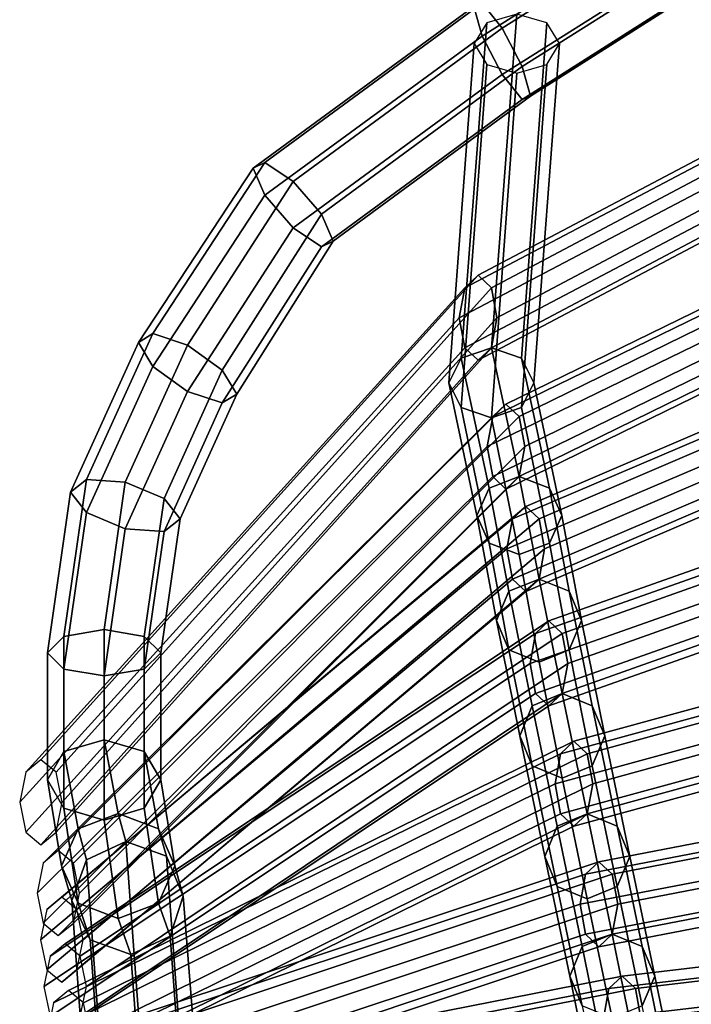
# Model space of a CAD drawing. Units: inches. Extents: x -10.4 to 10.4, y -11.1 to 11.5.
# Drawn here: x -9.1 to -7.7, y 7 to 9.2 of the extents above; entities that cross this region are included whole.
import ezdxf

# ---------------------------------------------------------------- set-up
doc = ezdxf.new("R2010")
doc.units = ezdxf.units.IN
doc.header["$MEASUREMENT"] = 0
doc.layers.add('AFUFU-3D-CH-FR', color=2, linetype='Continuous')

msp = doc.modelspace()

# ---------------------------------------------------------------- linework, layer by layer
at = {"layer": 'AFUFU-3D-CH-FR'}
for points in [[(-7.7624, 9.3958, 28.7988), (-7.8066, 9.4507, 28.8635), (-8.1304, 9.2454, 28.7766), (-8.0862, 9.1905, 28.7118)], [(-7.8249, 9.4435, 28.9571), (-7.8066, 9.3784, 29.0248), (-8.1304, 9.1731, 28.9379), (-8.1487, 9.2382, 28.8702)], [(-7.7182, 9.311, 28.8009), (-7.7624, 9.3958, 28.7988), (-8.0862, 9.1905, 28.7118), (-8.042, 9.1057, 28.714)], [(-7.8066, 9.3784, 29.0248), (-7.7624, 9.2936, 29.0269), (-8.0862, 9.0882, 28.94), (-8.1304, 9.1731, 28.9379)], [(-8.1393, 8.6454, 28.1753), (-8.1687, 8.618, 28.1158), (-6.822, 9.3276, 28.3949), (-6.7966, 9.3551, 28.4561)], [(-8.11, 8.618, 28.2347), (-8.1393, 8.6454, 28.1753), (-6.7966, 9.3551, 28.4561), (-6.7712, 9.3276, 28.5174)], [(-8.1687, 8.618, 28.1158), (-8.1808, 8.5517, 28.0912), (-6.8325, 9.2613, 28.3695), (-6.822, 9.3276, 28.3949)], [(-8.0979, 8.5517, 28.2593), (-8.11, 8.618, 28.2347), (-6.7712, 9.3276, 28.5174), (-6.7607, 9.2613, 28.5427)], [(-7.7624, 9.2936, 29.0269), (-7.7182, 9.2387, 28.9622), (-8.042, 9.0334, 28.8753), (-8.0862, 9.0882, 28.94)], [(-7.6999, 9.2459, 28.8686), (-7.7182, 9.311, 28.8009), (-8.042, 9.1057, 28.714), (-8.0237, 9.0406, 28.7816)], [(-8.1808, 8.5517, 28.0912), (-8.1687, 8.4854, 28.1158), (-6.822, 9.195, 28.3949), (-6.8325, 9.2613, 28.3695)], [(-8.11, 8.4854, 28.2347), (-8.0979, 8.5517, 28.2593), (-6.7607, 9.2613, 28.5427), (-6.7712, 9.195, 28.5174)], [(-8.1304, 9.2454, 28.7766), (-8.1487, 9.2382, 28.8702), (-8.6354, 8.8818, 28.7361), (-8.6095, 8.8943, 28.6449)], [(-8.1487, 9.2382, 28.8702), (-8.1304, 9.1731, 28.9379), (-8.6095, 8.822, 28.8062), (-8.6354, 8.8818, 28.7361)], [(-8.0862, 9.1905, 28.7118), (-8.1304, 9.2454, 28.7766), (-8.6095, 8.8943, 28.6449), (-8.547, 8.8523, 28.5859)], [(-7.7182, 9.2387, 28.9622), (-7.6999, 9.2459, 28.8686), (-8.0237, 9.0406, 28.7816), (-8.042, 9.0334, 28.8753)], [(-8.1763, 8.4628, 28.2503), (-8.11, 8.4854, 28.2347), (-8.054, 9.2215, 28.9584), (-8.1203, 9.2024, 28.9781)], [(-8.11, 8.4854, 28.2347), (-8.0437, 8.4628, 28.2503), (-7.9877, 9.2024, 28.9781), (-8.054, 9.2215, 28.9584)], [(-8.042, 9.1057, 28.714), (-8.0862, 9.1905, 28.7118), (-8.547, 8.8523, 28.5859), (-8.4845, 8.7803, 28.5938)], [(-8.2038, 8.4082, 28.288), (-8.1763, 8.4628, 28.2503), (-8.1203, 9.2024, 28.9781), (-8.1477, 9.1563, 29.0257)], [(-8.1687, 8.4854, 28.1158), (-8.1393, 8.4579, 28.1753), (-6.7966, 9.1676, 28.4561), (-6.822, 9.195, 28.3949)], [(-8.1393, 8.4579, 28.1753), (-8.11, 8.4854, 28.2347), (-6.7712, 9.195, 28.5174), (-6.7966, 9.1676, 28.4561)], [(-8.0437, 8.4628, 28.2503), (-8.0163, 8.4082, 28.288), (-7.9602, 9.1563, 29.0257), (-7.9877, 9.2024, 28.9781)], [(-8.1304, 9.1731, 28.9379), (-8.0862, 9.0882, 28.94), (-8.547, 8.75, 28.8141), (-8.6095, 8.822, 28.8062)], [(-8.1763, 8.3537, 28.3257), (-8.2038, 8.4082, 28.288), (-8.1477, 9.1563, 29.0257), (-8.1203, 9.1101, 29.0733)], [(-8.0163, 8.4082, 28.288), (-8.0437, 8.3537, 28.3257), (-7.9877, 9.1101, 29.0733), (-7.9602, 9.1563, 29.0257)], [(-8.0237, 9.0406, 28.7816), (-8.042, 9.1057, 28.714), (-8.4845, 8.7803, 28.5938), (-8.4586, 8.7205, 28.6638)], [(-8.11, 8.3311, 28.3413), (-8.1763, 8.3537, 28.3257), (-8.1203, 9.1101, 29.0733), (-8.054, 9.091, 29.093)], [(-8.0437, 8.3537, 28.3257), (-8.11, 8.3311, 28.3413), (-8.054, 9.091, 29.093), (-7.9877, 9.1101, 29.0733)], [(-8.0862, 9.0882, 28.94), (-8.042, 9.0334, 28.8753), (-8.4845, 8.708, 28.7551), (-8.547, 8.75, 28.8141)], [(-8.042, 9.0334, 28.8753), (-8.0237, 9.0406, 28.7816), (-8.4586, 8.7205, 28.6638), (-8.4845, 8.708, 28.7551)], [(-8.0778, 8.3615, 27.1092), (-8.1071, 8.3341, 27.0497), (-6.7644, 8.9882, 27.2638), (-6.739, 9.0157, 27.3251)], [(-8.0485, 8.3341, 27.1686), (-8.0778, 8.3615, 27.1092), (-6.739, 9.0157, 27.3251), (-6.7136, 8.9882, 27.3863)], [(-8.1071, 8.3341, 27.0497), (-8.1193, 8.2678, 27.0251), (-6.7749, 8.9219, 27.2385), (-6.7644, 8.9882, 27.2638)], [(-8.0363, 8.2678, 27.1933), (-8.0485, 8.3341, 27.1686), (-6.7136, 8.9882, 27.3863), (-6.7031, 8.9219, 27.4117)], [(-8.1193, 8.2678, 27.0251), (-8.1071, 8.2015, 27.0497), (-6.7644, 8.8556, 27.2638), (-6.7749, 8.9219, 27.2385)], [(-8.0485, 8.2015, 27.1686), (-8.0363, 8.2678, 27.1933), (-6.7031, 8.9219, 27.4117), (-6.7136, 8.8556, 27.3863)], [(-8.6095, 8.8943, 28.6449), (-8.6354, 8.8818, 28.7361), (-8.888, 8.4974, 28.5955), (-8.8563, 8.5169, 28.5073)], [(-8.6354, 8.8818, 28.7361), (-8.6095, 8.822, 28.8062), (-8.8563, 8.4446, 28.6686), (-8.888, 8.4974, 28.5955)], [(-8.547, 8.8523, 28.5859), (-8.6095, 8.8943, 28.6449), (-8.8563, 8.5169, 28.5073), (-8.7797, 8.4915, 28.4558)], [(-8.4845, 8.7803, 28.5938), (-8.547, 8.8523, 28.5859), (-8.7797, 8.4915, 28.4558), (-8.7032, 8.4362, 28.4712)], [(-8.1071, 8.2015, 27.0497), (-8.0778, 8.174, 27.1092), (-6.739, 8.8282, 27.3251), (-6.7644, 8.8556, 27.2638)], [(-8.0778, 8.174, 27.1092), (-8.0485, 8.2015, 27.1686), (-6.7136, 8.8556, 27.3863), (-6.739, 8.8282, 27.3251)], [(-8.6095, 8.822, 28.8062), (-8.547, 8.75, 28.8141), (-8.7797, 8.3893, 28.684), (-8.8563, 8.4446, 28.6686)], [(-8.4586, 8.7205, 28.6638), (-8.4845, 8.7803, 28.5938), (-8.7032, 8.4362, 28.4712), (-8.6715, 8.3834, 28.5443)], [(-8.547, 8.75, 28.8141), (-8.4845, 8.708, 28.7551), (-8.7032, 8.3639, 28.6325), (-8.7797, 8.3893, 28.684)], [(-8.4845, 8.708, 28.7551), (-8.4586, 8.7205, 28.6638), (-8.6715, 8.3834, 28.5443), (-8.7032, 8.3639, 28.6325)], [(-8.0343, 8.1356, 25.9791), (-8.0636, 8.1081, 25.9197), (-6.7222, 8.6805, 26.038), (-6.6968, 8.7079, 26.0993)], [(-8.005, 8.1081, 26.0386), (-8.0343, 8.1356, 25.9791), (-6.6968, 8.7079, 26.0993), (-6.6714, 8.6805, 26.1605)], [(-8.0636, 8.1081, 25.9197), (-8.0758, 8.0418, 25.895), (-6.7327, 8.6142, 26.0126), (-6.7222, 8.6805, 26.038)], [(-7.9929, 8.0418, 26.0632), (-8.005, 8.1081, 26.0386), (-6.6714, 8.6805, 26.1605), (-6.6609, 8.6142, 26.1859)], [(-9.103, 7.5772, 27.7813), (-9.1361, 7.5497, 27.7239), (-8.1687, 8.618, 28.1158), (-8.1393, 8.6454, 28.1753)], [(-9.0698, 7.5497, 27.8387), (-9.103, 7.5772, 27.7813), (-8.1393, 8.6454, 28.1753), (-8.11, 8.618, 28.2347)], [(-9.1361, 7.5497, 27.7239), (-9.1498, 7.4834, 27.7001), (-8.1808, 8.5517, 28.0912), (-8.1687, 8.618, 28.1158)], [(-9.0561, 7.4834, 27.8625), (-9.0698, 7.5497, 27.8387), (-8.11, 8.618, 28.2347), (-8.0979, 8.5517, 28.2593)], [(-8.0758, 8.0418, 25.895), (-8.0636, 7.9755, 25.9197), (-6.7222, 8.5479, 26.038), (-6.7327, 8.6142, 26.0126)], [(-8.005, 7.9755, 26.0386), (-7.9929, 8.0418, 26.0632), (-6.6609, 8.6142, 26.1859), (-6.6714, 8.5479, 26.1605)], [(-9.1498, 7.4834, 27.7001), (-9.1361, 7.4171, 27.7239), (-8.1687, 8.4854, 28.1158), (-8.1808, 8.5517, 28.0912)], [(-9.0698, 7.4171, 27.8387), (-9.0561, 7.4834, 27.8625), (-8.0979, 8.5517, 28.2593), (-8.11, 8.4854, 28.2347)], [(-8.0636, 7.9755, 25.9197), (-8.0343, 7.9481, 25.9791), (-6.6968, 8.5204, 26.0993), (-6.7222, 8.5479, 26.038)], [(-8.0343, 7.9481, 25.9791), (-8.005, 7.9755, 26.0386), (-6.6714, 8.5479, 26.1605), (-6.6968, 8.5204, 26.0993)], [(-8.8563, 8.5169, 28.5073), (-8.888, 8.4974, 28.5955), (-9.0378, 8.1673, 28.4554), (-9.0025, 8.1948, 28.3709)], [(-8.7797, 8.4915, 28.4558), (-8.8563, 8.5169, 28.5073), (-9.0025, 8.1948, 28.3709), (-8.9171, 8.1889, 28.3281)], [(-8.888, 8.4974, 28.5955), (-8.8563, 8.4446, 28.6686), (-9.0025, 8.1225, 28.5322), (-9.0378, 8.1673, 28.4554)], [(-8.7032, 8.4362, 28.4712), (-8.7797, 8.4915, 28.4558), (-8.9171, 8.1889, 28.3281), (-8.8317, 8.153, 28.3522)], [(-9.1361, 7.4171, 27.7239), (-9.103, 7.3897, 27.7813), (-8.1393, 8.4579, 28.1753), (-8.1687, 8.4854, 28.1158)], [(-9.103, 7.3897, 27.7813), (-9.0698, 7.4171, 27.8387), (-8.11, 8.4854, 28.2347), (-8.1393, 8.4579, 28.1753)], [(-8.1148, 8.1763, 27.1795), (-8.0485, 8.2015, 27.1686), (-8.11, 8.4854, 28.2347), (-8.1763, 8.4628, 28.2503)], [(-8.0485, 8.2015, 27.1686), (-7.9822, 8.1763, 27.1795), (-8.0437, 8.4628, 28.2503), (-8.11, 8.4854, 28.2347)], [(-8.1422, 8.1154, 27.2059), (-8.1148, 8.1763, 27.1795), (-8.1763, 8.4628, 28.2503), (-8.2038, 8.4082, 28.288)], [(-7.9822, 8.1763, 27.1795), (-7.9547, 8.1154, 27.2059), (-8.0163, 8.4082, 28.288), (-8.0437, 8.4628, 28.2503)], [(-8.8563, 8.4446, 28.6686), (-8.7797, 8.3893, 28.684), (-8.9171, 8.0866, 28.5563), (-9.0025, 8.1225, 28.5322)], [(-8.6715, 8.3834, 28.5443), (-8.7032, 8.4362, 28.4712), (-8.8317, 8.153, 28.3522), (-8.7964, 8.1082, 28.429)], [(-8.1148, 8.0546, 27.2322), (-8.1422, 8.1154, 27.2059), (-8.2038, 8.4082, 28.288), (-8.1763, 8.3537, 28.3257)], [(-7.9547, 8.1154, 27.2059), (-7.9822, 8.0546, 27.2322), (-8.0437, 8.3537, 28.3257), (-8.0163, 8.4082, 28.288)], [(-8.7797, 8.3893, 28.684), (-8.7032, 8.3639, 28.6325), (-8.8317, 8.0807, 28.5135), (-8.9171, 8.0866, 28.5563)], [(-8.7032, 8.3639, 28.6325), (-8.6715, 8.3834, 28.5443), (-8.7964, 8.1082, 28.429), (-8.8317, 8.0807, 28.5135)], [(-9.0647, 7.3768, 26.797), (-9.0978, 7.3493, 26.7396), (-8.1071, 8.3341, 27.0497), (-8.0778, 8.3615, 27.1092)], [(-9.0315, 7.3493, 26.8544), (-9.0647, 7.3768, 26.797), (-8.0778, 8.3615, 27.1092), (-8.0485, 8.3341, 27.1686)], [(-8.0485, 8.0294, 27.2431), (-8.1148, 8.0546, 27.2322), (-8.1763, 8.3537, 28.3257), (-8.11, 8.3311, 28.3413)], [(-7.9822, 8.0546, 27.2322), (-8.0485, 8.0294, 27.2431), (-8.11, 8.3311, 28.3413), (-8.0437, 8.3537, 28.3257)], [(-7.9831, 7.8832, 24.8232), (-8.0124, 7.8558, 24.7637), (-6.6723, 8.3289, 24.7658), (-6.6469, 8.3563, 24.8271)], [(-7.9538, 7.8558, 24.8827), (-7.9831, 7.8832, 24.8232), (-6.6469, 8.3563, 24.8271), (-6.6216, 8.3289, 24.8883)], [(-9.0978, 7.3493, 26.7396), (-9.1115, 7.283, 26.7158), (-8.1193, 8.2678, 27.0251), (-8.1071, 8.3341, 27.0497)], [(-9.0178, 7.283, 26.8782), (-9.0315, 7.3493, 26.8544), (-8.0485, 8.3341, 27.1686), (-8.0363, 8.2678, 27.1933)], [(-8.0124, 7.8558, 24.7637), (-8.0246, 7.7895, 24.7391), (-6.6828, 8.2626, 24.7405), (-6.6723, 8.3289, 24.7658)], [(-7.9416, 7.7895, 24.9073), (-7.9538, 7.8558, 24.8827), (-6.6216, 8.3289, 24.8883), (-6.6111, 8.2626, 24.9137)], [(-9.1115, 7.283, 26.7158), (-9.0978, 7.2167, 26.7396), (-8.1071, 8.2015, 27.0497), (-8.1193, 8.2678, 27.0251)], [(-9.0315, 7.2167, 26.8544), (-9.0178, 7.283, 26.8782), (-8.0363, 8.2678, 27.1933), (-8.0485, 8.2015, 27.1686)], [(-8.0246, 7.7895, 24.7391), (-8.0124, 7.7232, 24.7637), (-6.6723, 8.1963, 24.7658), (-6.6828, 8.2626, 24.7405)], [(-7.9538, 7.7232, 24.8827), (-7.9416, 7.7895, 24.9073), (-6.6111, 8.2626, 24.9137), (-6.6216, 8.1963, 24.8883)], [(-9.0978, 7.2167, 26.7396), (-9.0647, 7.1893, 26.797), (-8.0778, 8.174, 27.1092), (-8.1071, 8.2015, 27.0497)], [(-9.0025, 8.1948, 28.3709), (-9.0378, 8.1673, 28.4554), (-9.0889, 7.813, 28.3046), (-9.0523, 7.8492, 28.224)], [(-9.0647, 7.1893, 26.797), (-9.0315, 7.2167, 26.8544), (-8.0485, 8.2015, 27.1686), (-8.0778, 8.174, 27.1092)], [(-8.9171, 8.1889, 28.3281), (-9.0025, 8.1948, 28.3709), (-9.0523, 7.8492, 28.224), (-8.9639, 7.8641, 28.1905)], [(-8.8317, 8.153, 28.3522), (-8.9171, 8.1889, 28.3281), (-8.9639, 7.8641, 28.1905), (-8.8756, 7.8492, 28.224)], [(-8.0713, 7.9487, 26.0443), (-8.005, 7.9755, 26.0386), (-8.0485, 8.2015, 27.1686), (-8.1148, 8.1763, 27.1795)], [(-8.005, 7.9755, 26.0386), (-7.9387, 7.9487, 26.0443), (-7.9822, 8.1763, 27.1795), (-8.0485, 8.2015, 27.1686)], [(-8.0124, 7.7232, 24.7637), (-7.9831, 7.6957, 24.8232), (-6.6469, 8.1688, 24.8271), (-6.6723, 8.1963, 24.7658)], [(-7.9831, 7.6957, 24.8232), (-7.9538, 7.7232, 24.8827), (-6.6216, 8.1963, 24.8883), (-6.6469, 8.1688, 24.8271)], [(-9.0378, 8.1673, 28.4554), (-9.0025, 8.1225, 28.5322), (-9.0523, 7.7769, 28.3853), (-9.0889, 7.813, 28.3046)], [(-8.0988, 7.8839, 26.0583), (-8.0713, 7.9487, 26.0443), (-8.1148, 8.1763, 27.1795), (-8.1422, 8.1154, 27.2059)], [(-7.9387, 7.9487, 26.0443), (-7.9113, 7.8839, 26.0583), (-7.9547, 8.1154, 27.2059), (-7.9822, 8.1763, 27.1795)], [(-8.7964, 8.1082, 28.429), (-8.8317, 8.153, 28.3522), (-8.8756, 7.8492, 28.224), (-8.8389, 7.813, 28.3046)], [(-9.0571, 7.2739, 25.7875), (-9.0903, 7.2465, 25.7301), (-8.0636, 8.1081, 25.9197), (-8.0343, 8.1356, 25.9791)], [(-9.024, 7.2465, 25.8449), (-9.0571, 7.2739, 25.7875), (-8.0343, 8.1356, 25.9791), (-8.005, 8.1081, 26.0386)], [(-9.0025, 8.1225, 28.5322), (-8.9171, 8.0866, 28.5563), (-8.9639, 7.7619, 28.4187), (-9.0523, 7.7769, 28.3853)], [(-9.0903, 7.2465, 25.7301), (-9.104, 7.1802, 25.7063), (-8.0758, 8.0418, 25.895), (-8.0636, 8.1081, 25.9197)], [(-9.0102, 7.1802, 25.8687), (-9.024, 7.2465, 25.8449), (-8.005, 8.1081, 26.0386), (-7.9929, 8.0418, 26.0632)], [(-8.8317, 8.0807, 28.5135), (-8.7964, 8.1082, 28.429), (-8.8389, 7.813, 28.3046), (-8.8756, 7.7769, 28.3853)], [(-8.0713, 7.8191, 26.0722), (-8.0988, 7.8839, 26.0583), (-8.1422, 8.1154, 27.2059), (-8.1148, 8.0546, 27.2322)], [(-7.9113, 7.8839, 26.0583), (-7.9387, 7.8191, 26.0722), (-7.9822, 8.0546, 27.2322), (-7.9547, 8.1154, 27.2059)], [(-8.9171, 8.0866, 28.5563), (-8.8317, 8.0807, 28.5135), (-8.8756, 7.7769, 28.3853), (-8.9639, 7.7619, 28.4187)], [(-9.104, 7.1802, 25.7063), (-9.0903, 7.1139, 25.7301), (-8.0636, 7.9755, 25.9197), (-8.0758, 8.0418, 25.895)], [(-9.024, 7.1139, 25.8449), (-9.0102, 7.1802, 25.8687), (-7.9929, 8.0418, 26.0632), (-8.005, 7.9755, 26.0386)], [(-8.005, 7.7922, 26.078), (-8.0713, 7.8191, 26.0722), (-8.1148, 8.0546, 27.2322), (-8.0485, 8.0294, 27.2431)], [(-7.9387, 7.8191, 26.0722), (-8.005, 7.7922, 26.078), (-8.0485, 8.0294, 27.2431), (-7.9822, 8.0546, 27.2322)], [(-9.0903, 7.1139, 25.7301), (-9.0571, 7.0864, 25.7875), (-8.0343, 7.9481, 25.9791), (-8.0636, 7.9755, 25.9197)], [(-9.0571, 7.0864, 25.7875), (-9.024, 7.1139, 25.8449), (-8.005, 7.9755, 26.0386), (-8.0343, 7.9481, 25.9791)], [(-8.0201, 7.6959, 24.8853), (-7.9538, 7.7232, 24.8827), (-8.005, 7.9755, 26.0386), (-8.0713, 7.9487, 26.0443)], [(-7.9538, 7.7232, 24.8827), (-7.8875, 7.6959, 24.8853), (-7.9387, 7.9487, 26.0443), (-8.005, 7.9755, 26.0386)], [(-7.928, 7.6177, 23.6544), (-7.9573, 7.5903, 23.5949), (-6.6186, 7.9553, 23.4705), (-6.5933, 7.9828, 23.5317)], [(-7.8987, 7.5903, 23.7138), (-7.928, 7.6177, 23.6544), (-6.5933, 7.9828, 23.5317), (-6.5679, 7.9553, 23.593)], [(-8.0475, 7.6299, 24.8917), (-8.0201, 7.6959, 24.8853), (-8.0713, 7.9487, 26.0443), (-8.0988, 7.8839, 26.0583)], [(-7.9573, 7.5903, 23.5949), (-7.9695, 7.524, 23.5703), (-6.6291, 7.889, 23.4451), (-6.6186, 7.9553, 23.4705)], [(-7.8875, 7.6959, 24.8853), (-7.86, 7.6299, 24.8917), (-7.9113, 7.8839, 26.0583), (-7.9387, 7.9487, 26.0443)], [(-7.8865, 7.524, 23.7385), (-7.8987, 7.5903, 23.7138), (-6.5679, 7.9553, 23.593), (-6.5574, 7.889, 23.6183)], [(-9.0496, 7.171, 24.778), (-9.0827, 7.1436, 24.7206), (-8.0124, 7.8558, 24.7637), (-7.9831, 7.8832, 24.8232)], [(-9.0164, 7.1436, 24.8354), (-9.0496, 7.171, 24.778), (-7.9831, 7.8832, 24.8232), (-7.9538, 7.8558, 24.8827)], [(-8.0201, 7.5639, 24.8982), (-8.0475, 7.6299, 24.8917), (-8.0988, 7.8839, 26.0583), (-8.0713, 7.8191, 26.0722)], [(-7.9695, 7.524, 23.5703), (-7.9573, 7.4577, 23.5949), (-6.6186, 7.8227, 23.4705), (-6.6291, 7.889, 23.4451)], [(-7.86, 7.6299, 24.8917), (-7.8875, 7.5639, 24.8982), (-7.9387, 7.8191, 26.0722), (-7.9113, 7.8839, 26.0583)], [(-7.8987, 7.4577, 23.7138), (-7.8865, 7.524, 23.7385), (-6.5574, 7.889, 23.6183), (-6.5679, 7.8227, 23.593)], [(-9.0523, 7.5949, 27.9903), (-8.9639, 7.6208, 27.9644), (-8.9639, 7.8641, 28.1905), (-9.0523, 7.8492, 28.224)], [(-8.9639, 7.6208, 27.9644), (-8.8756, 7.5949, 27.9903), (-8.8756, 7.8492, 28.224), (-8.9639, 7.8641, 28.1905)], [(-9.0827, 7.1436, 24.7206), (-9.0965, 7.0773, 24.6968), (-8.0246, 7.7895, 24.7391), (-8.0124, 7.8558, 24.7637)], [(-9.0889, 7.5324, 28.0528), (-9.0523, 7.5949, 27.9903), (-9.0523, 7.8492, 28.224), (-9.0889, 7.813, 28.3046)], [(-9.0027, 7.0773, 24.8592), (-9.0164, 7.1436, 24.8354), (-7.9538, 7.8558, 24.8827), (-7.9416, 7.7895, 24.9073)], [(-8.8756, 7.5949, 27.9903), (-8.8389, 7.5324, 28.0528), (-8.8389, 7.813, 28.3046), (-8.8756, 7.8492, 28.224)], [(-7.9538, 7.5366, 24.9008), (-8.0201, 7.5639, 24.8982), (-8.0713, 7.8191, 26.0722), (-8.005, 7.7922, 26.078)], [(-7.8875, 7.5639, 24.8982), (-7.9538, 7.5366, 24.9008), (-8.005, 7.7922, 26.078), (-7.9387, 7.8191, 26.0722)], [(-7.9573, 7.4577, 23.5949), (-7.928, 7.4302, 23.6544), (-6.5933, 7.7953, 23.5317), (-6.6186, 7.8227, 23.4705)], [(-7.928, 7.4302, 23.6544), (-7.8987, 7.4577, 23.7138), (-6.5679, 7.8227, 23.593), (-6.5933, 7.7953, 23.5317)], [(-9.0523, 7.4699, 28.1153), (-9.0889, 7.5324, 28.0528), (-9.0889, 7.813, 28.3046), (-9.0523, 7.7769, 28.3853)], [(-8.8389, 7.5324, 28.0528), (-8.8756, 7.4699, 28.1153), (-8.8756, 7.7769, 28.3853), (-8.8389, 7.813, 28.3046)], [(-9.0965, 7.0773, 24.6968), (-9.0827, 7.011, 24.7206), (-8.0124, 7.7232, 24.7637), (-8.0246, 7.7895, 24.7391)], [(-8.9639, 7.444, 28.1412), (-9.0523, 7.4699, 28.1153), (-9.0523, 7.7769, 28.3853), (-8.9639, 7.7619, 28.4187)], [(-9.0164, 7.011, 24.8354), (-9.0027, 7.0773, 24.8592), (-7.9416, 7.7895, 24.9073), (-7.9538, 7.7232, 24.8827)], [(-8.8756, 7.4699, 28.1153), (-8.9639, 7.444, 28.1412), (-8.9639, 7.7619, 28.4187), (-8.8756, 7.7769, 28.3853)], [(-9.0827, 7.011, 24.7206), (-9.0496, 6.9835, 24.778), (-7.9831, 7.6957, 24.8232), (-8.0124, 7.7232, 24.7637)], [(-9.0496, 6.9835, 24.778), (-9.0164, 7.011, 24.8354), (-7.9538, 7.7232, 24.8827), (-7.9831, 7.6957, 24.8232)], [(-7.965, 7.4302, 23.7138), (-7.8987, 7.4577, 23.7138), (-7.9538, 7.7232, 24.8827), (-8.0201, 7.6959, 24.8853)], [(-7.8987, 7.4577, 23.7138), (-7.8324, 7.4302, 23.7138), (-7.8875, 7.6959, 24.8853), (-7.9538, 7.7232, 24.8827)], [(-7.9924, 7.3639, 23.7138), (-7.965, 7.4302, 23.7138), (-8.0201, 7.6959, 24.8853), (-8.0475, 7.6299, 24.8917)], [(-7.8324, 7.4302, 23.7138), (-7.8049, 7.3639, 23.7138), (-7.86, 7.6299, 24.8917), (-7.8875, 7.6959, 24.8853)], [(-7.965, 7.2976, 23.7138), (-7.9924, 7.3639, 23.7138), (-8.0475, 7.6299, 24.8917), (-8.0201, 7.5639, 24.8982)], [(-7.8049, 7.3639, 23.7138), (-7.8324, 7.2976, 23.7138), (-7.8875, 7.5639, 24.8982), (-7.86, 7.6299, 24.8917)], [(-9.042, 7.0682, 23.7685), (-9.0752, 7.0407, 23.7111), (-7.9573, 7.5903, 23.5949), (-7.928, 7.6177, 23.6544)], [(-9.0209, 7.4244, 27.6668), (-8.9325, 7.4582, 27.6528), (-8.9639, 7.6208, 27.9644), (-9.0523, 7.5949, 27.9903)], [(-9.0089, 7.0407, 23.8259), (-9.042, 7.0682, 23.7685), (-7.928, 7.6177, 23.6544), (-7.8987, 7.5903, 23.7138)], [(-8.9325, 7.4582, 27.6528), (-8.8441, 7.4244, 27.6668), (-8.8756, 7.5949, 27.9903), (-8.9639, 7.6208, 27.9644)], [(-7.8729, 7.3522, 22.4856), (-7.9022, 7.3247, 22.4261), (-6.565, 7.5817, 22.1751), (-6.5396, 7.6092, 22.2364)], [(-7.8436, 7.3247, 22.545), (-7.8729, 7.3522, 22.4856), (-6.5396, 7.6092, 22.2364), (-6.5142, 7.5817, 22.2976)], [(-9.0575, 7.3428, 27.7006), (-9.0209, 7.4244, 27.6668), (-9.0523, 7.5949, 27.9903), (-9.0889, 7.5324, 28.0528)], [(-9.0752, 7.0407, 23.7111), (-9.0889, 6.9744, 23.6873), (-7.9695, 7.524, 23.5703), (-7.9573, 7.5903, 23.5949)], [(-8.9952, 6.9744, 23.8497), (-9.0089, 7.0407, 23.8259), (-7.8987, 7.5903, 23.7138), (-7.8865, 7.524, 23.7385)], [(-8.8441, 7.4244, 27.6668), (-8.8075, 7.3428, 27.7006), (-8.8389, 7.5324, 28.0528), (-8.8756, 7.5949, 27.9903)], [(-7.9022, 7.3247, 22.4261), (-7.9144, 7.2584, 22.4015), (-6.5755, 7.5154, 22.1498), (-6.565, 7.5817, 22.1751)], [(-7.8314, 7.2584, 22.5696), (-7.8436, 7.3247, 22.545), (-6.5142, 7.5817, 22.2976), (-6.5037, 7.5154, 22.323)], [(-7.8987, 7.2702, 23.7138), (-7.965, 7.2976, 23.7138), (-8.0201, 7.5639, 24.8982), (-7.9538, 7.5366, 24.9008)], [(-7.8324, 7.2976, 23.7138), (-7.8987, 7.2702, 23.7138), (-7.9538, 7.5366, 24.9008), (-7.8875, 7.5639, 24.8982)], [(-9.0209, 7.2611, 27.7344), (-9.0575, 7.3428, 27.7006), (-9.0889, 7.5324, 28.0528), (-9.0523, 7.4699, 28.1153)], [(-9.0889, 6.9744, 23.6873), (-9.0752, 6.9081, 23.7111), (-7.9573, 7.4577, 23.5949), (-7.9695, 7.524, 23.5703)], [(-9.0089, 6.9081, 23.8259), (-8.9952, 6.9744, 23.8497), (-7.8865, 7.524, 23.7385), (-7.8987, 7.4577, 23.7138)], [(-8.8075, 7.3428, 27.7006), (-8.8441, 7.2611, 27.7344), (-8.8756, 7.4699, 28.1153), (-8.8389, 7.5324, 28.0528)], [(-7.9144, 7.2584, 22.4015), (-7.9022, 7.1922, 22.4261), (-6.565, 7.4491, 22.1751), (-6.5755, 7.5154, 22.1498)], [(-7.8436, 7.1922, 22.545), (-7.8314, 7.2584, 22.5696), (-6.5037, 7.5154, 22.323), (-6.5142, 7.4491, 22.2976)], [(-8.9325, 7.2273, 27.7484), (-9.0209, 7.2611, 27.7344), (-9.0523, 7.4699, 28.1153), (-8.9639, 7.444, 28.1412)], [(-8.8441, 7.2611, 27.7344), (-8.9325, 7.2273, 27.7484), (-8.9639, 7.444, 28.1412), (-8.8756, 7.4699, 28.1153)], [(-9.0752, 6.9081, 23.7111), (-9.042, 6.8807, 23.7685), (-7.928, 7.4302, 23.6544), (-7.9573, 7.4577, 23.5949)], [(-9.042, 6.8807, 23.7685), (-9.0089, 6.9081, 23.8259), (-7.8987, 7.4577, 23.7138), (-7.928, 7.4302, 23.6544)], [(-9.0026, 7.3565, 27.3431), (-8.916, 7.3971, 27.3431), (-8.9325, 7.4582, 27.6528), (-9.0209, 7.4244, 27.6668)], [(-8.916, 7.3971, 27.3431), (-8.826, 7.3645, 27.3431), (-8.8441, 7.4244, 27.6668), (-8.9325, 7.4582, 27.6528)], [(-7.8987, 7.4577, 23.7138), (-7.965, 7.4302, 23.7138), (-7.9099, 7.1651, 22.5498), (-7.8436, 7.1922, 22.545)], [(-7.9022, 7.1922, 22.4261), (-7.8729, 7.1647, 22.4856), (-6.5396, 7.4217, 22.2364), (-6.565, 7.4491, 22.1751)], [(-7.8324, 7.4302, 23.7138), (-7.8987, 7.4577, 23.7138), (-7.8436, 7.1922, 22.545), (-7.7773, 7.1651, 22.5498)], [(-7.8729, 7.1647, 22.4856), (-7.8436, 7.1922, 22.545), (-6.5142, 7.4491, 22.2976), (-6.5396, 7.4217, 22.2364)], [(-7.965, 7.4302, 23.7138), (-7.9924, 7.3639, 23.7138), (-7.9373, 7.0998, 22.5613), (-7.9099, 7.1651, 22.5498)], [(-7.8049, 7.3639, 23.7138), (-7.8324, 7.4302, 23.7138), (-7.7773, 7.1651, 22.5498), (-7.7498, 7.0998, 22.5613)], [(-9.0351, 7.2668, 27.3431), (-9.0026, 7.3565, 27.3431), (-9.0209, 7.4244, 27.6668), (-9.0575, 7.3428, 27.7006)], [(-8.826, 7.3645, 27.3431), (-8.7894, 7.2761, 27.3431), (-8.8075, 7.3428, 27.7006), (-8.8441, 7.4244, 27.6668)], [(-8.916, 7.3971, 27.3431), (-9.0026, 7.3565, 27.3431), (-8.9514, 6.6577, 20.4842), (-8.8647, 6.6976, 20.477)], [(-8.826, 7.3645, 27.3431), (-8.916, 7.3971, 27.3431), (-8.8647, 6.6976, 20.477), (-8.7748, 6.6657, 20.4842)], [(-8.7894, 7.2761, 27.3431), (-8.826, 7.3645, 27.3431), (-8.7748, 6.6657, 20.4842), (-8.7343, 6.5808, 20.5014)], [(-7.9924, 7.3639, 23.7138), (-7.965, 7.2976, 23.7138), (-7.9099, 7.0345, 22.5728), (-7.9373, 7.0998, 22.5613)], [(-7.8324, 7.2976, 23.7138), (-7.8049, 7.3639, 23.7138), (-7.7498, 7.0998, 22.5613), (-7.7773, 7.0345, 22.5728)], [(-9.0345, 6.9653, 22.759), (-9.0676, 6.9379, 22.7016), (-7.9022, 7.3247, 22.4261), (-7.8729, 7.3522, 22.4856)], [(-8.9946, 7.1799, 27.3431), (-9.0351, 7.2668, 27.3431), (-9.0575, 7.3428, 27.7006), (-9.0209, 7.2611, 27.7344)], [(-9.0026, 7.3565, 27.3431), (-9.0352, 7.2665, 27.3431), (-8.984, 6.5694, 20.5014), (-8.9514, 6.6577, 20.4842)], [(-9.0013, 6.9379, 22.8165), (-9.0345, 6.9653, 22.759), (-7.8729, 7.3522, 22.4856), (-7.8436, 7.3247, 22.545)], [(-8.7894, 7.2761, 27.3431), (-8.818, 7.1879, 27.3431), (-8.8441, 7.2611, 27.7344), (-8.8075, 7.3428, 27.7006)], [(-9.0676, 6.9379, 22.7016), (-9.0814, 6.8716, 22.6779), (-7.9144, 7.2584, 22.4015), (-7.9022, 7.3247, 22.4261)], [(-8.9876, 6.8716, 22.8402), (-9.0013, 6.9379, 22.8165), (-7.8436, 7.3247, 22.545), (-7.8314, 7.2584, 22.5696)], [(-7.965, 7.2976, 23.7138), (-7.8987, 7.2702, 23.7138), (-7.8436, 7.0075, 22.5776), (-7.9099, 7.0345, 22.5728)], [(-7.8987, 7.2702, 23.7138), (-7.8324, 7.2976, 23.7138), (-7.7773, 7.0345, 22.5728), (-7.8436, 7.0075, 22.5776)], [(-8.818, 7.1879, 27.3431), (-8.7894, 7.2761, 27.3431), (-8.7343, 6.5808, 20.5014), (-8.7669, 6.4925, 20.5186)], [(-9.0814, 6.8716, 22.6779), (-9.0676, 6.8053, 22.7016), (-7.9022, 7.1922, 22.4261), (-7.9144, 7.2584, 22.4015)], [(-9.0352, 7.2665, 27.3431), (-8.9946, 7.1799, 27.3431), (-8.9435, 6.4845, 20.5186), (-8.984, 6.5694, 20.5014)], [(-8.9046, 7.1473, 27.3431), (-8.9946, 7.1799, 27.3431), (-9.0209, 7.2611, 27.7344), (-8.9325, 7.2273, 27.7484)], [(-9.0013, 6.8053, 22.8165), (-8.9876, 6.8716, 22.8402), (-7.8314, 7.2584, 22.5696), (-7.8436, 7.1922, 22.545)], [(-8.818, 7.1879, 27.3431), (-8.9046, 7.1473, 27.3431), (-8.9325, 7.2273, 27.7484), (-8.8441, 7.2611, 27.7344)], [(-7.8217, 7.0999, 21.3296), (-7.851, 7.0724, 21.2702), (-6.5151, 7.2301, 20.9029), (-6.4897, 7.2576, 20.9642)], [(-7.7924, 7.0724, 21.3891), (-7.8217, 7.0999, 21.3296), (-6.4897, 7.2576, 20.9642), (-6.4644, 7.2301, 21.0254)], [(-7.851, 7.0724, 21.2702), (-7.8632, 7.0061, 21.2456), (-6.5256, 7.1638, 20.8776), (-6.5151, 7.2301, 20.9029)], [(-7.7802, 7.0061, 21.4137), (-7.7924, 7.0724, 21.3891), (-6.4644, 7.2301, 21.0254), (-6.4539, 7.1638, 21.0508)], [(-9.0676, 6.8053, 22.7016), (-9.0345, 6.7778, 22.759), (-7.8729, 7.1647, 22.4856), (-7.9022, 7.1922, 22.4261)], [(-9.0345, 6.7778, 22.759), (-9.0013, 6.8053, 22.8165), (-7.8436, 7.1922, 22.545), (-7.8729, 7.1647, 22.4856)], [(-8.9046, 7.1473, 27.3431), (-8.818, 7.1879, 27.3431), (-8.7669, 6.4925, 20.5186), (-8.8536, 6.4526, 20.5258)], [(-7.8436, 7.1922, 22.545), (-7.9099, 7.1651, 22.5498), (-7.8587, 6.914, 21.3985), (-7.7924, 6.9398, 21.3891)], [(-7.7773, 7.1651, 22.5498), (-7.8436, 7.1922, 22.545), (-7.7924, 6.9398, 21.3891), (-7.7261, 6.914, 21.3985)], [(-8.9946, 7.1799, 27.3431), (-8.9046, 7.1473, 27.3431), (-8.8536, 6.4526, 20.5258), (-8.9435, 6.4845, 20.5186)], [(-7.9099, 7.1651, 22.5498), (-7.9373, 7.0998, 22.5613), (-7.8861, 6.8517, 21.4212), (-7.8587, 6.914, 21.3985)], [(-7.8632, 7.0061, 21.2456), (-7.851, 6.9398, 21.2702), (-6.5151, 7.0975, 20.9029), (-6.5256, 7.1638, 20.8776)], [(-7.7924, 6.9398, 21.3891), (-7.7802, 7.0061, 21.4137), (-6.4539, 7.1638, 21.0508), (-6.4644, 7.0975, 21.0254)], [(-7.7498, 7.0998, 22.5613), (-7.7773, 7.1651, 22.5498), (-7.7261, 6.914, 21.3985), (-7.6986, 6.8517, 21.4212)], [(-9.0269, 6.8625, 21.7496), (-9.0601, 6.835, 21.6921), (-7.851, 7.0724, 21.2702), (-7.8217, 7.0999, 21.3296)], [(-8.9938, 6.835, 21.807), (-9.0269, 6.8625, 21.7496), (-7.8217, 7.0999, 21.3296), (-7.7924, 7.0724, 21.3891)], [(-7.9373, 7.0998, 22.5613), (-7.9099, 7.0345, 22.5728), (-7.8587, 6.7894, 21.4438), (-7.8861, 6.8517, 21.4212)], [(-7.851, 6.9398, 21.2702), (-7.8217, 6.9124, 21.3296), (-6.4897, 7.0701, 20.9642), (-6.5151, 7.0975, 20.9029)], [(-7.8217, 6.9124, 21.3296), (-7.7924, 6.9398, 21.3891), (-6.4644, 7.0975, 21.0254), (-6.4897, 7.0701, 20.9642)], [(-7.7773, 7.0345, 22.5728), (-7.7498, 7.0998, 22.5613), (-7.6986, 6.8517, 21.4212), (-7.7261, 6.7894, 21.4438)], [(-9.0601, 6.835, 21.6921), (-9.0738, 6.7687, 21.6684), (-7.8632, 7.0061, 21.2456), (-7.851, 7.0724, 21.2702)], [(-8.9801, 6.7687, 21.8307), (-8.9938, 6.835, 21.807), (-7.7924, 7.0724, 21.3891), (-7.7802, 7.0061, 21.4137)]]:
    msp.add_3dface(points, dxfattribs=at)

doc.saveas('drawing.dxf')
